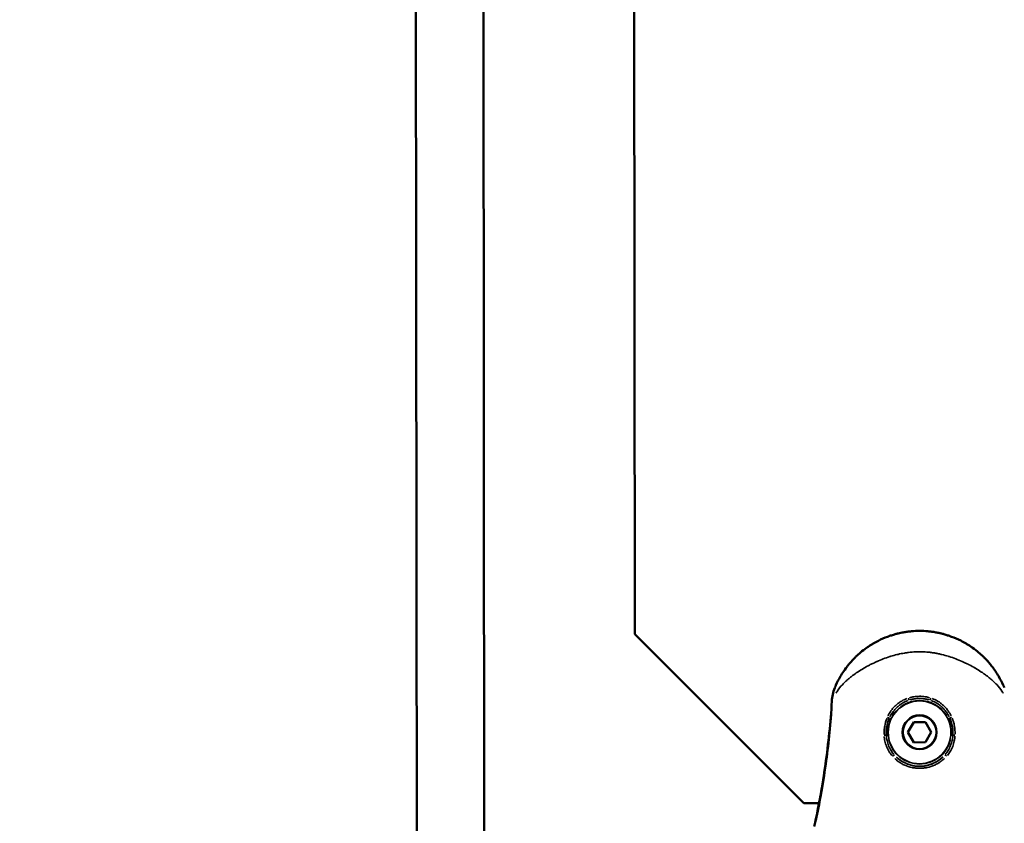
# Model space of a CAD drawing. Units: millimetres. Extents: x -495 to 17134, y 1037 to 13340.
# Drawn here: x 2195 to 2428, y 2033 to 2224 of the extents above; entities that cross this region are included whole.
import ezdxf

# ---------------------------------------------------------------- set-up
doc = ezdxf.new("R2010")
doc.units = ezdxf.units.MM
doc.header["$MEASUREMENT"] = 0
doc.layers.add('Visible (ISO)', color=7, linetype='Continuous', lineweight=50)
doc.layers.add('Visible Narrow (ISO)', color=7, linetype='Continuous', lineweight=35)
doc.styles.get("Standard").update_dxf_attribs({"font": 'square721_bt_roman.ttf'})
doc.dimstyles.get("Standard").update_dxf_attribs({"dimtxt": 200, "dimasz": 100, "dimexe": 0.18, "dimexo": 0.0625, "dimgap": 40, "dimtad": 1, "dimdec": 0, "dimlfac": 0.1, "dimrnd": 5, "dimzin": 0, "dimdsep": 46, "dimtxsty": 'Standard', "dimcen": 0.09, "dimse1": 1, "dimse2": 1, "dimadec": 0, "dimazin": 0, "dimtfac": 1, "dimtdec": 0, "dimtofl": 0, "dimtmove": 0, "dimatfit": 3, "dimfxl": 1, "dimtolj": 1, "dimtzin": 0, "dimarcsym": 0})

# ---------------------------------------------------------------- blocks, each defined once
blk = doc.blocks.new('*D6')
at = {"color": 0, "lineweight": -2, "transparency": 16777216}
blk.add_line((-55.38, 4615.56), (-55.38, 1217.24), dxfattribs=at)
at = {"color": 0, "transparency": 16777216}
for points in [[(-85.38, 4615.56), (-25.38, 4615.56), (-55.38, 4795.56)], [(-85.38, 1217.24), (-25.38, 1217.24), (-55.38, 1037.24)]]:
    blk.add_solid(points, dxfattribs=at)
at = {"layer": 'Defpoints', "color": 0, "transparency": 16777216}
for p in [(2497.09, 4795.56), (-55.38, 1037.24), (2497.09, 1037.24)]:
    blk.add_point(p, dxfattribs=at)
at = {"color": 0, "transparency": 16777216, "insert": (-289, 2916.4), "char_height": 300, "attachment_point": 5, "rotation": 90}
blk.add_mtext('\\A1;375', dxfattribs=at)

msp = doc.modelspace()

# ---------------------------------------------------------------- linework, layer by layer
at = {"layer": 'Visible (ISO)'}
for p, q in [((2340.67, 2259.56), (2340.84, 2078.17)), ((2289.02, 2252.77), (2289.23, 2014.76)), ((2305.02, 2251.72), (2305.23, 2014.78)), ((2340.84, 2078.17), (2380.87, 2038.21)), ((2405.56, 2054.99), (2406.93, 2057.37)), ((2405.56, 2054.98), (2406.93, 2057.35)), ((2406.93, 2057.37), (2409.68, 2057.37)), ((2406.93, 2057.37), (2406.93, 2057.35)), ((2406.93, 2057.35), (2409.68, 2057.36)), ((2409.68, 2057.37), (2411.06, 2054.99)), ((2409.68, 2057.37), (2409.68, 2057.36)), ((2409.68, 2057.36), (2411.05, 2054.98)), ((2406.93, 2052.6), (2405.56, 2054.99)), ((2411.06, 2054.99), (2409.68, 2052.61)), ((2409.68, 2052.61), (2406.93, 2052.6)), ((2380.87, 2038.21), (2384.48, 2038.21)), ((2384.65, 2038.21), (2384.65, 2038.21))]:
    msp.add_line(p, q, dxfattribs=at)
for points, knots in [([(2388.24, 2065.55), (2388.33, 2065.75), (2388.41, 2065.95), (2388.5, 2066.15), (2388.81, 2066.83), (2389.14, 2067.48), (2389.51, 2068.13), (2389.65, 2068.36), (2389.79, 2068.59), (2389.93, 2068.82), (2390.21, 2069.26), (2390.5, 2069.69), (2390.82, 2070.13), (2390.93, 2070.28), (2391.05, 2070.43), (2391.17, 2070.58), (2391.22, 2070.65), (2391.27, 2070.71), (2391.32, 2070.78), (2391.49, 2070.99), (2391.67, 2071.21), (2391.85, 2071.42), (2391.95, 2071.54), (2392.06, 2071.66), (2392.16, 2071.77), (2392.44, 2072.08), (2392.72, 2072.38), (2393.02, 2072.68), (2393.1, 2072.75), (2393.17, 2072.83), (2393.25, 2072.9), (2393.59, 2073.23), (2393.95, 2073.55), (2394.32, 2073.87), (2394.77, 2074.25), (2395.24, 2074.61), (2395.73, 2074.96), (2395.74, 2074.97), (2395.75, 2074.97), (2395.76, 2074.98), (2396.01, 2075.16), (2396.27, 2075.33), (2396.53, 2075.5), (2396.72, 2075.63), (2396.91, 2075.75), (2397.11, 2075.87), (2397.18, 2075.91), (2397.25, 2075.95), (2397.32, 2075.99), (2397.72, 2076.23), (2398.14, 2076.45), (2398.56, 2076.66), (2399.26, 2077.02), (2399.98, 2077.33), (2400.73, 2077.61), (2401.03, 2077.72), (2401.34, 2077.83), (2401.65, 2077.93), (2401.95, 2078.03), (2402.26, 2078.12), (2402.56, 2078.21), (2402.8, 2078.27), (2403.04, 2078.33), (2403.27, 2078.39), (2403.66, 2078.48), (2404.05, 2078.56), (2404.45, 2078.63), (2404.61, 2078.66), (2404.76, 2078.69), (2404.92, 2078.71), (2405.08, 2078.74), (2405.24, 2078.76), (2405.4, 2078.78), (2405.72, 2078.83), (2406.04, 2078.86), (2406.36, 2078.89), (2407, 2078.95), (2407.64, 2078.98), (2408.29, 2078.98), (2408.3, 2078.98), (2408.3, 2078.98), (2408.31, 2078.98), (2408.96, 2078.98), (2409.61, 2078.95), (2410.26, 2078.89), (2410.58, 2078.86), (2410.9, 2078.83), (2411.22, 2078.78), (2411.37, 2078.76), (2411.52, 2078.74), (2411.67, 2078.72), (2411.84, 2078.69), (2412.01, 2078.66), (2412.18, 2078.63), (2412.49, 2078.57), (2412.81, 2078.51), (2413.13, 2078.44), (2413.19, 2078.42), (2413.26, 2078.41), (2413.33, 2078.39), (2413.58, 2078.33), (2413.82, 2078.27), (2414.07, 2078.2), (2414.37, 2078.12), (2414.66, 2078.03), (2414.96, 2077.93), (2415.27, 2077.83), (2415.59, 2077.72), (2415.9, 2077.61), (2416.63, 2077.33), (2417.35, 2077.02), (2418.04, 2076.67), (2418.47, 2076.45), (2418.89, 2076.23), (2419.31, 2075.98), (2419.37, 2075.94), (2419.43, 2075.91), (2419.49, 2075.87), (2419.7, 2075.75), (2419.9, 2075.62), (2420.1, 2075.49), (2420.36, 2075.32), (2420.62, 2075.15), (2420.87, 2074.97), (2421.37, 2074.62), (2421.84, 2074.25), (2422.3, 2073.86), (2422.66, 2073.55), (2423.01, 2073.24), (2423.35, 2072.91), (2423.43, 2072.83), (2423.52, 2072.75), (2423.6, 2072.67), (2423.8, 2072.46), (2424, 2072.26), (2424.2, 2072.05), (2424.28, 2071.96), (2424.36, 2071.87), (2424.45, 2071.78), (2424.56, 2071.66), (2424.66, 2071.53), (2424.77, 2071.41), (2425, 2071.14), (2425.22, 2070.87), (2425.43, 2070.59), (2425.56, 2070.44), (2425.68, 2070.28), (2425.79, 2070.12), (2426.11, 2069.69), (2426.4, 2069.26), (2426.67, 2068.82), (2426.81, 2068.6), (2426.95, 2068.38), (2427.08, 2068.15), (2427.45, 2067.51), (2427.79, 2066.85), (2428.1, 2066.17), (2428.18, 2065.97), (2428.27, 2065.78), (2428.35, 2065.58)], [0, 0, 0, 0, 0.00076322, 0.00076322, 0.00076322, 0.00337038, 0.00337038, 0.00337038, 0.00430622, 0.00430622, 0.00430622, 0.00610246, 0.00610246, 0.00610246, 0.00674077, 0.00674077, 0.00674077, 0.00700972, 0.00700972, 0.00700972, 0.00792345, 0.00792345, 0.00792345, 0.00842596, 0.00842596, 0.00842596, 0.00976765, 0.00976765, 0.00976765, 0.01011115, 0.01011115, 0.01011115, 0.01163288, 0.01163288, 0.01163288, 0.01348153, 0.01348153, 0.01348153, 0.01351749, 0.01351749, 0.01351749, 0.01446609, 0.01446609, 0.01446609, 0.01516673, 0.01516673, 0.01516673, 0.01541762, 0.01541762, 0.01541762, 0.01685192, 0.01685192, 0.01685192, 0.01924874, 0.01924874, 0.01924874, 0.0202223, 0.0202223, 0.0202223, 0.0211756, 0.0211756, 0.0211756, 0.02190749, 0.02190749, 0.02190749, 0.02310697, 0.02310697, 0.02310697, 0.02359268, 0.02359268, 0.02359268, 0.02407357, 0.02407357, 0.02407357, 0.0250408, 0.0250408, 0.0250408, 0.02696307, 0.02696307, 0.02696307, 0.02697717, 0.02697717, 0.02697717, 0.02891374, 0.02891374, 0.02891374, 0.02988122, 0.02988122, 0.02988122, 0.03033345, 0.03033345, 0.03033345, 0.0308481, 0.0308481, 0.0308481, 0.03181453, 0.03181453, 0.03181453, 0.03201864, 0.03201864, 0.03201864, 0.0327805, 0.0327805, 0.0327805, 0.03370384, 0.03370384, 0.03370384, 0.03470731, 0.03470731, 0.03470731, 0.03707422, 0.03707422, 0.03707422, 0.03853761, 0.03853761, 0.03853761, 0.03875941, 0.03875941, 0.03875941, 0.0394896, 0.0394896, 0.0394896, 0.04043759, 0.04043759, 0.04043759, 0.04232111, 0.04232111, 0.04232111, 0.04381499, 0.04381499, 0.04381499, 0.04418628, 0.04418628, 0.04418628, 0.04511146, 0.04511146, 0.04511146, 0.04550018, 0.04550018, 0.04550018, 0.0460305, 0.0460305, 0.0460305, 0.04718537, 0.04718537, 0.04718537, 0.04784871, 0.04784871, 0.04784871, 0.0496407, 0.0496407, 0.0496407, 0.05055575, 0.05055575, 0.05055575, 0.05317189, 0.05317189, 0.05317189, 0.05392614, 0.05392614, 0.05392614, 0.05392614]), ([(2383.38, 2032.71), (2384.41, 2037.58), (2385.31, 2042.48), (2386.72, 2052.36), (2387.24, 2057.35), (2387.53, 2062.34)], [0, 0, 0, 0, 1.493402, 1.493402, 2.994723, 2.994723, 2.994723, 2.994723])]:
    msp.add_open_spline(points, degree=3, knots=knots, dxfattribs=at)
for points in [[(2387.53, 2062.34), (2387.59, 2063.41), (2387.81, 2064.48), (2388.21, 2065.47)], [(2388.24, 2065.53), (2388.24, 2065.54), (2388.24, 2065.54), (2388.24, 2065.55)], [(2428.36, 2065.56), (2428.36, 2065.57), (2428.36, 2065.57), (2428.35, 2065.58)]]:
    msp.add_open_spline(points, degree=3, dxfattribs=at)
at = {"layer": 'Visible Narrow (ISO)'}
msp.add_arc((2408.31, 2054.97), 8.02, 226.7594, 313.3638, dxfattribs=at)
for centre, major_axis, ratio, start_param, end_param in [((2389.02, 2062.25), (-1.5, 0.09), 0.00431, 5.946837, 6.265483), ((2408.31, 2054.97), (6.79, 3.22), 0.999994, 0.112873, 2.144582), ((2405.69, 2063.08), (0.155, -0.475), 0.074965, 4.744513, 6.165135), ((2408.31, 2054.97), (7.63, 2.46), 0.999992, 0.979452, 1.539673), ((2410.91, 2063.08), (-0.154, -0.476), 0.074827, 0.11805, 1.538693), ((2400.78, 2058.53), (0.459, -0.197), 0.045969, 4.578155, 5.600523), ((2401.51, 2058.18), (0.452, -0.214), 0.003901, 3.814075, 4.666861), ((2415.1, 2058.19), (-0.452, -0.214), 0.003903, 1.616324, 2.469033), ((2415.83, 2058.53), (0.459, 0.198), 0.045828, 3.824337, 4.846795), ((2400.01, 2054.26), (0.499, 0.024), 0.055278, 0.689851, 1.722463), ((2400.82, 2054.33), (-0.498, -0.043), 0.004302, 0.678323, 1.523479), ((2415.8, 2054.35), (0.498, -0.041), 0.004302, 4.759702, 5.604841), ((2416.6, 2054.28), (0.499, -0.023), 0.055105, 1.419102, 2.451726), ((2408.31, 2054.97), (-7.49, -0.64), 0.999991, 0.148675, 2.824821), ((2414.65, 2049.29), (-0.374, 0.332), 0.128889, 4.725709, 6.170619), ((2401.97, 2049.28), (0.373, 0.333), 0.128837, 0.112558, 1.55733)]:
    msp.add_ellipse(centre, major_axis=major_axis, ratio=ratio, start_param=start_param, end_param=end_param, dxfattribs=at)
for centre, major_axis in [((2408.31, 2054.97), (-7.43, -0.01)), ((2408.31, 2054.99), (-4.1, 0)), ((2408.31, 2054.99), (-3.89, 0))]:
    msp.add_ellipse(centre, major_axis=major_axis, ratio=0.999991, dxfattribs=at)
for points, knots in [([(2428.08, 2064.28), (2428.08, 2064.28), (2428.07, 2064.28), (2428.07, 2064.29), (2427.99, 2064.42), (2427.9, 2064.56), (2427.82, 2064.69), (2427.45, 2065.24), (2427.04, 2065.76), (2426.57, 2066.27), (2426.46, 2066.39), (2426.34, 2066.51), (2426.22, 2066.64), (2426.01, 2066.84), (2425.79, 2067.05), (2425.56, 2067.25), (2425.45, 2067.36), (2425.33, 2067.46), (2425.22, 2067.56), (2424.95, 2067.79), (2424.66, 2068.02), (2424.37, 2068.24), (2424.27, 2068.32), (2424.18, 2068.39), (2424.08, 2068.46), (2423.96, 2068.55), (2423.83, 2068.64), (2423.7, 2068.73), (2423.47, 2068.9), (2423.24, 2069.06), (2423, 2069.21), (2422.95, 2069.25), (2422.89, 2069.29), (2422.83, 2069.33), (2422.42, 2069.6), (2421.98, 2069.87), (2421.53, 2070.13), (2421.52, 2070.14), (2421.5, 2070.15), (2421.49, 2070.16), (2421.02, 2070.43), (2420.55, 2070.69), (2420.05, 2070.95), (2420.03, 2070.96), (2420.01, 2070.97), (2419.99, 2070.98), (2419.73, 2071.12), (2419.47, 2071.25), (2419.2, 2071.38), (2418.98, 2071.48), (2418.75, 2071.59), (2418.52, 2071.69), (2418.48, 2071.71), (2418.43, 2071.73), (2418.39, 2071.75), (2417.39, 2072.2), (2416.35, 2072.6), (2415.28, 2072.93), (2415.22, 2072.95), (2415.16, 2072.96), (2415.1, 2072.98), (2414.6, 2073.13), (2414.09, 2073.27), (2413.57, 2073.4), (2413.52, 2073.41), (2413.48, 2073.42), (2413.43, 2073.43), (2413.15, 2073.49), (2412.87, 2073.56), (2412.59, 2073.61), (2412.33, 2073.66), (2412.07, 2073.71), (2411.81, 2073.75), (2411.79, 2073.75), (2411.77, 2073.76), (2411.75, 2073.76), (2411.47, 2073.81), (2411.19, 2073.85), (2410.91, 2073.88), (2410.63, 2073.92), (2410.35, 2073.95), (2410.07, 2073.97), (2410.06, 2073.97), (2410.05, 2073.98), (2410.04, 2073.98), (2409.47, 2074.03), (2408.89, 2074.05), (2408.31, 2074.05), (2408.29, 2074.05), (2408.26, 2074.05), (2408.24, 2074.05), (2407.67, 2074.05), (2407.11, 2074.02), (2406.55, 2073.97), (2406.51, 2073.97), (2406.48, 2073.97), (2406.45, 2073.96), (2406.2, 2073.94), (2405.96, 2073.91), (2405.71, 2073.88), (2405.43, 2073.85), (2405.15, 2073.81), (2404.88, 2073.76), (2404.81, 2073.75), (2404.75, 2073.74), (2404.68, 2073.73), (2404.19, 2073.65), (2403.7, 2073.55), (2403.21, 2073.43), (2403.12, 2073.41), (2403.03, 2073.39), (2402.94, 2073.37), (2402.46, 2073.25), (2401.99, 2073.12), (2401.53, 2072.98), (2401.43, 2072.95), (2401.33, 2072.92), (2401.23, 2072.89), (2400.2, 2072.57), (2399.2, 2072.18), (2398.24, 2071.76), (2398.16, 2071.72), (2398.08, 2071.68), (2397.99, 2071.64), (2397.81, 2071.56), (2397.62, 2071.47), (2397.44, 2071.38), (2397.17, 2071.25), (2396.91, 2071.12), (2396.64, 2070.99), (2396.59, 2070.96), (2396.53, 2070.93), (2396.47, 2070.9), (2396, 2070.65), (2395.54, 2070.39), (2395.09, 2070.13), (2395.07, 2070.12), (2395.05, 2070.11), (2395.03, 2070.1), (2394.55, 2069.81), (2394.08, 2069.52), (2393.62, 2069.22), (2393.22, 2068.95), (2392.83, 2068.68), (2392.46, 2068.4), (2392.4, 2068.35), (2392.33, 2068.3), (2392.26, 2068.25), (2392.05, 2068.08), (2391.84, 2067.92), (2391.64, 2067.75), (2391.54, 2067.67), (2391.44, 2067.58), (2391.34, 2067.5), (2391.24, 2067.42), (2391.15, 2067.33), (2391.06, 2067.25), (2390.81, 2067.03), (2390.58, 2066.81), (2390.36, 2066.59), (2390.25, 2066.48), (2390.14, 2066.37), (2390.04, 2066.25), (2389.56, 2065.74), (2389.15, 2065.22), (2388.78, 2064.65), (2388.69, 2064.52), (2388.61, 2064.39), (2388.53, 2064.26), (2388.53, 2064.25), (2388.52, 2064.25), (2388.52, 2064.24)], [0.00290181, 0.00290181, 0.00290181, 0.00290181, 0.0029232, 0.0029232, 0.0029232, 0.00362726, 0.00362726, 0.00362726, 0.00653811, 0.00653811, 0.00653811, 0.00725452, 0.00725452, 0.00725452, 0.00846215, 0.00846215, 0.00846215, 0.00906815, 0.00906815, 0.00906815, 0.01044428, 0.01044428, 0.01044428, 0.01088178, 0.01088178, 0.01088178, 0.01145086, 0.01145086, 0.01145086, 0.0124589, 0.0124589, 0.0124589, 0.01269541, 0.01269541, 0.01269541, 0.01444982, 0.01444982, 0.01444982, 0.01450904, 0.01450904, 0.01450904, 0.01632267, 0.01632267, 0.01632267, 0.01639354, 0.01639354, 0.01639354, 0.01734819, 0.01734819, 0.01734819, 0.01813631, 0.01813631, 0.01813631, 0.01829185, 0.01829185, 0.01829185, 0.02176357, 0.02176357, 0.02176357, 0.02195001, 0.02195001, 0.02195001, 0.0235772, 0.0235772, 0.0235772, 0.02372132, 0.02372132, 0.02372132, 0.02459328, 0.02459328, 0.02459328, 0.02539083, 0.02539083, 0.02539083, 0.02545719, 0.02545719, 0.02545719, 0.02631549, 0.02631549, 0.02631549, 0.02717378, 0.02717378, 0.02717378, 0.02720446, 0.02720446, 0.02720446, 0.0289507, 0.0289507, 0.0289507, 0.02901809, 0.02901809, 0.02901809, 0.03073103, 0.03073103, 0.03073103, 0.03083172, 0.03083172, 0.03083172, 0.03158867, 0.03158867, 0.03158867, 0.03244554, 0.03244554, 0.03244554, 0.03264535, 0.03264535, 0.03264535, 0.03417604, 0.03417604, 0.03417604, 0.03445898, 0.03445898, 0.03445898, 0.03594942, 0.03594942, 0.03594942, 0.03627261, 0.03627261, 0.03627261, 0.03960847, 0.03960847, 0.03960847, 0.03989987, 0.03989987, 0.03989987, 0.04054956, 0.04054956, 0.04054956, 0.04150306, 0.04150306, 0.04150306, 0.0417135, 0.0417135, 0.0417135, 0.0434497, 0.0434497, 0.0434497, 0.04352713, 0.04352713, 0.04352713, 0.04544588, 0.04544588, 0.04544588, 0.04715439, 0.04715439, 0.04715439, 0.04746092, 0.04746092, 0.04746092, 0.04846539, 0.04846539, 0.04846539, 0.04896802, 0.04896802, 0.04896802, 0.04946431, 0.04946431, 0.04946431, 0.05078166, 0.05078166, 0.05078166, 0.05143045, 0.05143045, 0.05143045, 0.05440892, 0.05440892, 0.05440892, 0.0550908, 0.0550908, 0.0550908, 0.05513436, 0.05513436, 0.05513436, 0.05513436]), ([(2387.62, 2062.5), (2387.63, 2063), (2387.68, 2063.49), (2387.82, 2064.24), (2387.89, 2064.5), (2388.03, 2064.97), (2388.1, 2065.18), (2388.18, 2065.38)], [0.000164847, 0.000164847, 0.000164847, 0.000164847, 0.001656313, 0.001656313, 0.002484469, 0.002484469, 0.003131868, 0.003131868, 0.003131868, 0.003131868]), ([(2400.83, 2058.86), (2401.03, 2059.28), (2401.26, 2059.68), (2401.7, 2060.3), (2401.88, 2060.53), (2402.26, 2060.96), (2402.46, 2061.16), (2402.89, 2061.55), (2403.11, 2061.73), (2403.58, 2062.08), (2403.82, 2062.24), (2404.47, 2062.61), (2404.89, 2062.81), (2405.32, 2062.97)], [0.000348082, 0.000348082, 0.000348082, 0.000348082, 0.001740412, 0.001740412, 0.002610618, 0.002610618, 0.003480825, 0.003480825, 0.004351031, 0.004351031, 0.005221237, 0.005221237, 0.006613567, 0.006613567, 0.006613567, 0.006613567]), ([(2405.54, 2062.49), (2405.13, 2062.34), (2404.74, 2062.16), (2404.13, 2061.8), (2403.9, 2061.65), (2403.46, 2061.33), (2403.25, 2061.16), (2402.85, 2060.8), (2402.66, 2060.61), (2402.29, 2060.21), (2402.12, 2059.99), (2401.71, 2059.42), (2401.48, 2059.04), (2401.28, 2058.65)], [0.000325599, 0.000325599, 0.000325599, 0.000325599, 0.001627994, 0.001627994, 0.002441991, 0.002441991, 0.003255989, 0.003255989, 0.004069986, 0.004069986, 0.004883983, 0.004883983, 0.006186378, 0.006186378, 0.006186378, 0.006186378]), ([(2405.91, 2063.17), (2406.26, 2063.27), (2406.61, 2063.34), (2407.4, 2063.47), (2407.85, 2063.5), (2408.75, 2063.5), (2409.2, 2063.47), (2410, 2063.35), (2410.35, 2063.27), (2410.69, 2063.17)], [0.000268388, 0.000268388, 0.000268388, 0.000268388, 0.001341941, 0.001341941, 0.002683881, 0.002683881, 0.004025822, 0.004025822, 0.005099374, 0.005099374, 0.005099374, 0.005099374]), ([(2410.52, 2062.68), (2410.2, 2062.77), (2409.87, 2062.84), (2409.55, 2062.89), (2409.14, 2062.96), (2408.72, 2062.99), (2408.3, 2062.99), (2407.88, 2062.99), (2407.47, 2062.96), (2407.06, 2062.89), (2406.73, 2062.84), (2406.41, 2062.77), (2406.09, 2062.68)], [0.000249207, 0.000249207, 0.000249207, 0.000249207, 0.001246037, 0.001246037, 0.001246037, 0.002492012, 0.002492012, 0.002492012, 0.003737948, 0.003737948, 0.003737948, 0.004734941, 0.004734941, 0.004734941, 0.004734941]), ([(2415.33, 2058.66), (2415.13, 2059.05), (2414.91, 2059.42), (2414.65, 2059.77), (2414.65, 2059.77), (2414.65, 2059.78), (2414.65, 2059.78), (2414.49, 2060), (2414.32, 2060.21), (2414.14, 2060.41), (2414.14, 2060.41), (2414.13, 2060.41), (2414.13, 2060.42), (2413.95, 2060.62), (2413.76, 2060.8), (2413.57, 2060.98), (2413.56, 2060.99), (2413.56, 2060.99), (2413.56, 2060.99), (2413.36, 2061.17), (2413.15, 2061.34), (2412.94, 2061.49), (2412.93, 2061.5), (2412.93, 2061.5), (2412.93, 2061.5), (2412.71, 2061.66), (2412.49, 2061.81), (2412.25, 2061.94), (2411.87, 2062.16), (2411.48, 2062.34), (2411.07, 2062.5)], [0.000325664, 0.000325664, 0.000325664, 0.000325664, 0.00162832, 0.00162832, 0.00162832, 0.001638701, 0.001638701, 0.001638701, 0.002442479, 0.002442479, 0.002442479, 0.002454978, 0.002454978, 0.002454978, 0.003256639, 0.003256639, 0.003256639, 0.003269271, 0.003269271, 0.003269271, 0.004070799, 0.004070799, 0.004070799, 0.004082317, 0.004082317, 0.004082317, 0.004884959, 0.004884959, 0.004884959, 0.006187615, 0.006187615, 0.006187615, 0.006187615]), ([(2411.28, 2062.98), (2411.72, 2062.81), (2412.14, 2062.62), (2412.79, 2062.24), (2413.03, 2062.08), (2413.5, 2061.74), (2413.72, 2061.56), (2414.14, 2061.17), (2414.35, 2060.96), (2414.73, 2060.53), (2414.91, 2060.3), (2415.35, 2059.68), (2415.58, 2059.29), (2415.78, 2058.87)], [0.000348005, 0.000348005, 0.000348005, 0.000348005, 0.001740023, 0.001740023, 0.002610035, 0.002610035, 0.003480047, 0.003480047, 0.004350058, 0.004350058, 0.00522007, 0.00522007, 0.006612088, 0.006612088, 0.006612088, 0.006612088]), ([(2387.53, 2060.84), (2387.25, 2056.36), (2386.79, 2051.89), (2385.82, 2044.96), (2385.43, 2042.49), (2384.63, 2038.06), (2384.25, 2036.1), (2383.85, 2034.14)], [0.00327285, 0.00327285, 0.00327285, 0.00327285, 0.01675014, 0.01675014, 0.02423753, 0.02423753, 0.03022744, 0.03022744, 0.03022744, 0.03022744]), ([(2399.9, 2054.5), (2399.89, 2054.79), (2399.9, 2055.08), (2399.92, 2055.37), (2399.94, 2055.74), (2399.98, 2056.1), (2400.05, 2056.46), (2400.16, 2057.11), (2400.35, 2057.73), (2400.6, 2058.34)], [0.00021851, 0.00021851, 0.00021851, 0.00021851, 0.001092552, 0.001092552, 0.001092552, 0.00218379, 0.00218379, 0.00218379, 0.004151698, 0.004151698, 0.004151698, 0.004151698]), ([(2401.06, 2058.16), (2400.82, 2057.59), (2400.64, 2056.98), (2400.53, 2056.37), (2400.5, 2056.2), (2400.47, 2056.03), (2400.45, 2055.85), (2400.43, 2055.68), (2400.42, 2055.51), (2400.41, 2055.34), (2400.39, 2055.06), (2400.39, 2054.78), (2400.4, 2054.5)], [0.000209523, 0.000209523, 0.000209523, 0.000209523, 0.002087406, 0.002087406, 0.002087406, 0.002619043, 0.002619043, 0.002619043, 0.003142851, 0.003142851, 0.003142851, 0.003980945, 0.003980945, 0.003980945, 0.003980945]), ([(2401.43, 2058), (2401.32, 2057.76), (2401.23, 2057.51), (2401.15, 2057.26), (2401.04, 2056.95), (2400.96, 2056.63), (2400.91, 2056.31), (2400.85, 2055.98), (2400.81, 2055.65), (2400.8, 2055.32), (2400.78, 2055.06), (2400.79, 2054.79), (2400.8, 2054.53)], [0.000199322, 0.000199322, 0.000199322, 0.000199322, 0.000996609, 0.000996609, 0.000996609, 0.001993217, 0.001993217, 0.001993217, 0.002989826, 0.002989826, 0.002989826, 0.003787113, 0.003787113, 0.003787113, 0.003787113]), ([(2415.81, 2054.55), (2415.83, 2054.81), (2415.83, 2055.07), (2415.82, 2055.34), (2415.8, 2055.67), (2415.76, 2055.99), (2415.71, 2056.31), (2415.65, 2056.64), (2415.57, 2056.95), (2415.47, 2057.27), (2415.38, 2057.52), (2415.29, 2057.76), (2415.18, 2058.01)], [0.000198418, 0.000198418, 0.000198418, 0.000198418, 0.000988875, 0.000988875, 0.000988875, 0.001982476, 0.001982476, 0.001982476, 0.002976269, 0.002976269, 0.002976269, 0.003769941, 0.003769941, 0.003769941, 0.003769941]), ([(2416.21, 2054.52), (2416.24, 2055.15), (2416.19, 2055.78), (2416.08, 2056.38), (2415.97, 2056.99), (2415.8, 2057.59), (2415.55, 2058.17)], [0.000209295, 0.000209295, 0.000209295, 0.000209295, 0.002083224, 0.002083224, 0.002083224, 0.003976601, 0.003976601, 0.003976601, 0.003976601]), ([(2416.02, 2058.35), (2416.08, 2058.2), (2416.14, 2058.04), (2416.19, 2057.89), (2416.23, 2057.77), (2416.27, 2057.65), (2416.31, 2057.53), (2416.37, 2057.34), (2416.42, 2057.15), (2416.46, 2056.95), (2416.5, 2056.79), (2416.53, 2056.63), (2416.56, 2056.47), (2416.68, 2055.82), (2416.73, 2055.17), (2416.72, 2054.52)], [0.000217703, 0.000217703, 0.000217703, 0.000217703, 0.000710835, 0.000710835, 0.000710835, 0.001088517, 0.001088517, 0.001088517, 0.001684983, 0.001684983, 0.001684983, 0.002177033, 0.002177033, 0.002177033, 0.004136363, 0.004136363, 0.004136363, 0.004136363]), ([(2401.72, 2049.51), (2401.49, 2049.79), (2401.28, 2050.08), (2400.85, 2050.78), (2400.64, 2051.19), (2400.31, 2052.04), (2400.18, 2052.47), (2400.01, 2053.27), (2399.96, 2053.64), (2399.93, 2054)], [0.000274756, 0.000274756, 0.000274756, 0.000274756, 0.00137378, 0.00137378, 0.002747561, 0.002747561, 0.004121341, 0.004121341, 0.005220365, 0.005220365, 0.005220365, 0.005220365]), ([(2400.44, 2054.04), (2400.47, 2053.69), (2400.52, 2053.35), (2400.7, 2052.6), (2400.82, 2052.19), (2401.15, 2051.39), (2401.34, 2051.01), (2401.75, 2050.35), (2401.95, 2050.07), (2402.17, 2049.81)], [0.000259727, 0.000259727, 0.000259727, 0.000259727, 0.001298637, 0.001298637, 0.002597274, 0.002597274, 0.003895911, 0.003895911, 0.004934821, 0.004934821, 0.004934821, 0.004934821]), ([(2414.45, 2049.82), (2414.67, 2050.09), (2414.87, 2050.37), (2415.28, 2051.03), (2415.47, 2051.41), (2415.79, 2052.2), (2415.92, 2052.62), (2416.09, 2053.37), (2416.15, 2053.71), (2416.18, 2054.06)], [0.000259931, 0.000259931, 0.000259931, 0.000259931, 0.001299655, 0.001299655, 0.002599311, 0.002599311, 0.003898966, 0.003898966, 0.00493869, 0.00493869, 0.00493869, 0.00493869]), ([(2416.69, 2054.03), (2416.66, 2053.66), (2416.61, 2053.3), (2416.44, 2052.49), (2416.31, 2052.05), (2415.98, 2051.2), (2415.78, 2050.8), (2415.35, 2050.1), (2415.14, 2049.81), (2414.9, 2049.52)], [0.000275108, 0.000275108, 0.000275108, 0.000275108, 0.00137554, 0.00137554, 0.00275108, 0.00275108, 0.004126619, 0.004126619, 0.005227051, 0.005227051, 0.005227051, 0.005227051]), ([(2414.22, 2048.8), (2413.95, 2048.55), (2413.68, 2048.33), (2413.39, 2048.12), (2413.15, 2047.94), (2412.9, 2047.78), (2412.64, 2047.62), (2412.64, 2047.62), (2412.63, 2047.62), (2412.63, 2047.62), (2412.37, 2047.47), (2412.11, 2047.33), (2411.84, 2047.21), (2411.84, 2047.21), (2411.83, 2047.21), (2411.82, 2047.21), (2411.28, 2046.96), (2410.72, 2046.78), (2410.14, 2046.65), (2410.13, 2046.65), (2410.12, 2046.65), (2410.12, 2046.65), (2409.83, 2046.59), (2409.53, 2046.54), (2409.24, 2046.51), (2409.23, 2046.51), (2409.22, 2046.51), (2409.22, 2046.51), (2408.92, 2046.48), (2408.62, 2046.46), (2408.32, 2046.46), (2408.01, 2046.46), (2407.71, 2046.48), (2407.41, 2046.51), (2407.41, 2046.51), (2407.4, 2046.51), (2407.39, 2046.51), (2407.1, 2046.54), (2406.81, 2046.58), (2406.52, 2046.64), (2406.51, 2046.65), (2406.5, 2046.65), (2406.49, 2046.65), (2405.91, 2046.77), (2405.34, 2046.96), (2404.8, 2047.2), (2404.79, 2047.2), (2404.79, 2047.21), (2404.78, 2047.21), (2404.51, 2047.33), (2404.25, 2047.46), (2403.99, 2047.61), (2403.99, 2047.61), (2403.99, 2047.62), (2403.98, 2047.62), (2403.72, 2047.77), (2403.48, 2047.93), (2403.24, 2048.1), (2402.95, 2048.31), (2402.67, 2048.54), (2402.41, 2048.79)], [0.00072358, 0.00072358, 0.00072358, 0.00072358, 0.00180175, 0.00180175, 0.00180175, 0.00270131, 0.00270131, 0.00270131, 0.00271342, 0.00271342, 0.00271342, 0.00360019, 0.00360019, 0.00360019, 0.00361789, 0.00361789, 0.00361789, 0.00540002, 0.00540002, 0.00540002, 0.00542684, 0.00542684, 0.00542684, 0.00631172, 0.00631172, 0.00631172, 0.00633131, 0.00633131, 0.00633131, 0.00723579, 0.00723579, 0.00723579, 0.00814026, 0.00814026, 0.00814026, 0.00816074, 0.00816074, 0.00816074, 0.00904473, 0.00904473, 0.00904473, 0.00907234, 0.00907234, 0.00907234, 0.01085368, 0.01085368, 0.01085368, 0.01087191, 0.01087191, 0.01087191, 0.01175815, 0.01175815, 0.01175815, 0.01177062, 0.01177062, 0.01177062, 0.01266263, 0.01266263, 0.01266263, 0.01374799, 0.01374799, 0.01374799, 0.01374799]), ([(2402.81, 2049.13), (2403.06, 2048.9), (2403.31, 2048.68), (2403.58, 2048.48), (2403.81, 2048.32), (2404.04, 2048.17), (2404.28, 2048.02), (2404.53, 2047.88), (2404.78, 2047.75), (2405.04, 2047.64), (2405.55, 2047.41), (2406.08, 2047.23), (2406.64, 2047.11), (2406.91, 2047.05), (2407.19, 2047.01), (2407.47, 2046.98), (2407.75, 2046.95), (2408.03, 2046.93), (2408.31, 2046.93), (2408.59, 2046.93), (2408.87, 2046.95), (2409.16, 2046.98), (2409.44, 2047.01), (2409.72, 2047.05), (2409.99, 2047.11), (2410.54, 2047.23), (2411.08, 2047.41), (2411.59, 2047.64), (2411.84, 2047.76), (2412.1, 2047.89), (2412.34, 2048.03), (2412.58, 2048.17), (2412.82, 2048.33), (2413.04, 2048.49), (2413.31, 2048.69), (2413.57, 2048.91), (2413.81, 2049.14)], [0.00067399, 0.00067399, 0.00067399, 0.00067399, 0.00168497, 0.00168497, 0.00168497, 0.00252745, 0.00252745, 0.00252745, 0.00336994, 0.00336994, 0.00336994, 0.00505491, 0.00505491, 0.00505491, 0.00589739, 0.00589739, 0.00589739, 0.00673988, 0.00673988, 0.00673988, 0.0075823, 0.0075823, 0.0075823, 0.00842459, 0.00842459, 0.00842459, 0.01010951, 0.01010951, 0.01010951, 0.01095204, 0.01095204, 0.01095204, 0.01179459, 0.01179459, 0.01179459, 0.01280577, 0.01280577, 0.01280577, 0.01280577])]:
    msp.add_open_spline(points, degree=3, knots=knots, dxfattribs=at)

# ---------------------------------------------------------------- dimensions: what is measured, and where the dimension line sits
dim = msp.add_linear_dim(base=(-55.38, 1037.24), p1=(2497.09, 4795.56), p2=(2497.09, 1037.24), angle=90, dimstyle='Standard', override={"dimtxt": 300, "dimasz": 180, "dimgap": 80})
dim.commit()
dim.dimension.update_dxf_attribs({"geometry": '*D6', "text_midpoint": (-289, 2916.4)})

doc.saveas('drawing.dxf')
